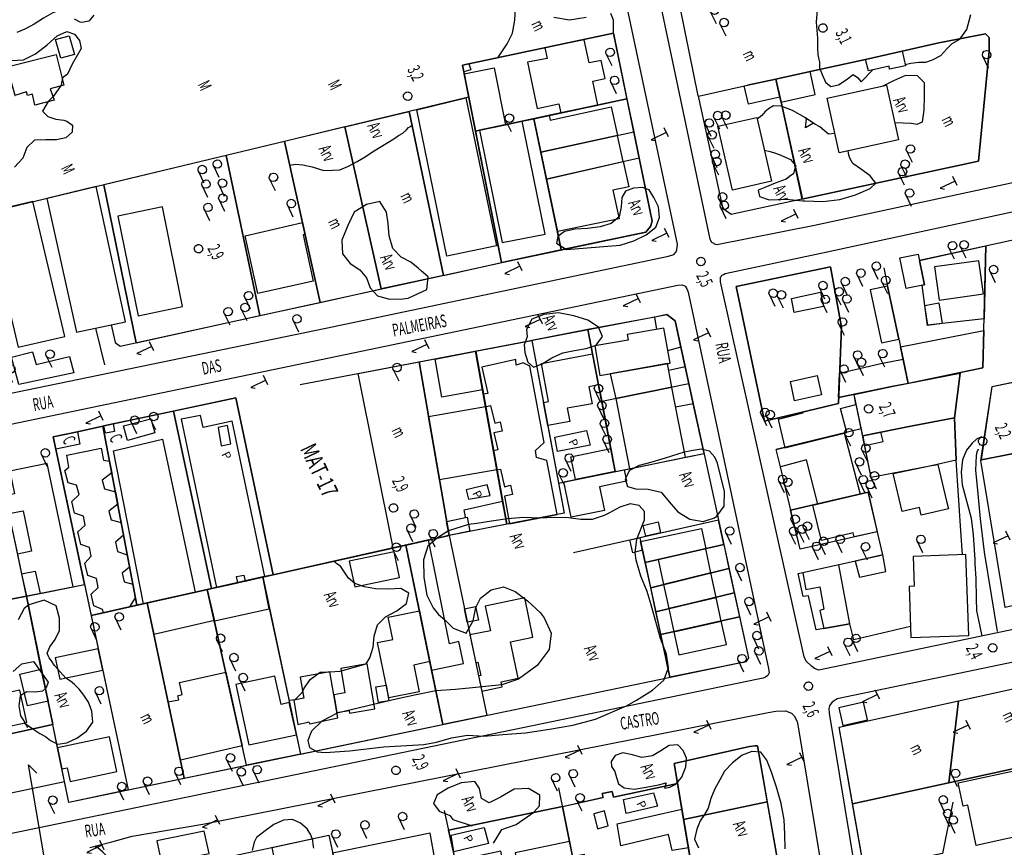
# Model space of a CAD drawing. Extents: x 225178 to 2912018, y 6521569 to 7552304.
# Drawn here: x 394091 to 417562, y 7164537 to 7184267 of the extents above; entities that cross this region are included whole.
import ezdxf

# ---------------------------------------------------------------- set-up
doc = ezdxf.new("R2010")
doc.units = 0
doc.header["$MEASUREMENT"] = 0
for name, color, linetype in [('ARVORE_ISOLADA', 3, 'Continuous'), ('CONSTR_RUINAS_FUNDACOES', 1, 'Continuous'), ('DIVISA_DE_BAIRROS_E_TOP', 255, 'Continuous'), ('EDIF_RESIDENCIAL', 1, 'Continuous'), ('EDIFICACAO_COMERCIAL', 1, 'Continuous'), ('LIM_PROP_MUROS_GRADES', 255, 'Continuous'), ('LOTES_FECHADOS', 6, 'Continuous'), ('PISCINAS_E_TOPONIMIAS', 5, 'Continuous'), ('PONTOS_COTADOS', 255, 'Continuous'), ('POSTES_LOCALIZACAO', 255, 'Continuous'), ('PTOS_COT_INT_CURVA_FECH', 1, 'Continuous'), ('PTOS_INTERV_NIVEL_DAGUA', 1, 'Continuous'), ('TOP_CONSTR_RUINAS_FUND', 255, 'Continuous'), ('TOP_EDIF_COMERCIAL', 255, 'Continuous'), ('TOP_VIAS', 2, 'Continuous'), ('VEG_NAT_BXO_PORTE_E_TOP', 1, 'Continuous'), ('VEG_NAT_GDE_PORTE_E_TOP', 1, 'Continuous'), ('VIA_N_PAV_S_MFIO', 1, 'Continuous'), ('VIA_PAVIM_COM_MEIO-FIO', 1, 'Continuous')]:
    doc.layers.add(name, color=color, linetype=linetype)
doc.styles.add('ROMANS', font='ROMANS.SHX')

# ---------------------------------------------------------------- blocks, each defined once
blk = doc.blocks.new('COD003', base_point=(749164.83, 7155275.76))
at = {"layer": 'PONTOS_COTADOS'}
blk.add_lwpolyline([(749164.823989, 7155274.779954), (749164.597405, 7155274.806144), (749164.395745, 7155274.87263), (749164.263362, 7155274.953668), (749164.179768, 7155275.023665), (749164.047697, 7155275.168718), (749163.951288, 7155275.320441), (749163.872744, 7155275.485852), (749163.848952, 7155275.607561), (749163.847187, 7155275.854776), (749163.863187, 7155276.021879), (749163.928229, 7155276.204437), (749164.01084, 7155276.344078), (749164.091302, 7155276.449728), (749164.237842, 7155276.573089), (749164.416303, 7155276.678311), (749164.591534, 7155276.74687), (749164.690434, 7155276.756582), (749164.832127, 7155276.760114), (749165.052857, 7155276.746192), (749165.268239, 7155276.678555), (749165.42072, 7155276.591918), (749165.591288, 7155276.443177), (749165.706466, 7155276.254673), (749165.805885, 7155276.020911), (749165.838611, 7155275.851701), (749165.835676, 7155275.744896), (749165.833731, 7155275.628111), (749165.758865, 7155275.382589), (749165.646138, 7155275.196008), (749165.501888, 7155275.036164), (749165.335325, 7155274.907323), (749165.089619, 7155274.807601), (749164.926486, 7155274.780849)], close=True, dxfattribs=at)
blk = doc.blocks.new('COD002', base_point=(750678.6, 7152919.81))
at = {"layer": 'ARVORE_ISOLADA'}
blk.add_line((750678.631189, 7152918.804152), (750681.633138, 7152918.804152), dxfattribs=at)
blk.add_lwpolyline([(750678.631189, 7152918.804152), (750678.231589, 7152918.884552), (750677.829589, 7152919.206152), (750677.643189, 7152919.608952), (750677.698389, 7152920.214952), (750678.024789, 7152920.621752), (750678.522027, 7152920.823645), (750679.083431, 7152920.730078), (750679.441989, 7152920.432152), (750679.574659, 7152920.176472), (750679.651589, 7152919.807752), (750679.561989, 7152919.408552), (750679.241589, 7152919.002552), (750678.94308, 7152918.858733)], close=True, dxfattribs=at)
blk = doc.blocks.new('COD016', base_point=(748885.47, 7155455.83))
at = {"layer": 'VEG_NAT_GDE_PORTE_E_TOP'}
for p, q in [((748885.07, 7155455.83), (748885.47, 7155455.83)), ((748887.47, 7155455.83), (748887.87, 7155455.83))]:
    blk.add_line(p, q, dxfattribs=at)
blk.add_lwpolyline([(748885.47, 7155455.83), (748886.4718, 7155457.8282), (748887.47, 7155455.83)], dxfattribs=at)
blk = doc.blocks.new('COD013', base_point=(750680.2, 7152960.65))
at = {"layer": 'POSTES_LOCALIZACAO'}
blk.add_line((750681.396995, 7152964.65), (750678.996995, 7152964.65), dxfattribs=at)
blk.add_lwpolyline([(750680.2018, 7152964.6464), (750680.2018, 7152960.6544), (750680.840351, 7152961.554483)], dxfattribs=at)

msp = doc.modelspace()

# ---------------------------------------------------------------- linework, layer by layer
at = {"layer": 'CONSTR_RUINAS_FUNDACOES'}
for points in [[(396101, 7174581), (396320, 7174630), (396355, 7174447), (396133, 7174408)], [(394891, 7174323), (395467, 7174443), (395528, 7174151), (394951, 7174030)]]:
    msp.add_lwpolyline(points, close=True, dxfattribs=at)
at = {"layer": 'EDIF_RESIDENCIAL'}
for points in [[(395076, 7183348), (394946, 7183796), (395268, 7183884), (395398, 7183436)], [(407547, 7183790), (406613, 7183597), (406666, 7183345), (406194, 7183253), (406430, 7182146), (406946, 7182260), (406990, 7182048), (407876, 7182228), (407755, 7182803), (408045, 7182864), (407954, 7183297), (407663, 7183235)], [(393794, 7183144), (394963, 7183438), (395142, 7182703), (394820, 7182616), (394915, 7182351), (394456, 7182231), (394393, 7182489), (394279, 7182456), (394253, 7182544), (393977, 7182456), (393980, 7182457)], [(414255, 7183322), (415127, 7183518), (415204, 7183166), (414829, 7183087), (414814, 7183157), (414326, 7183045)], [(404643, 7183186), (404799, 7183216), (404845, 7183072), (404676, 7183024)], [(404958, 7181607), (404687, 7182974), (405403, 7183117), (405673, 7181761)], [(411638, 7182290), (411463, 7182250), (411359, 7182688), (411439, 7182705), (412112, 7182850), (412215, 7182422)], [(413057, 7182482), (412935, 7183033), (412117, 7182852), (412243, 7182302)], [(415042, 7181403), (413625, 7181091), (413339, 7182395), (414755, 7182708)], [(404277, 7178631), (403557, 7182122), (404728, 7182406), (405458, 7178875)], [(406512, 7181109), (406345, 7181905), (406710, 7181980), (406733, 7181869), (408188, 7182190), (408340, 7181508)], [(411084, 7180206), (410736, 7181725), (411665, 7181937), (412012, 7180418)], [(405053, 7181630), (405596, 7178952), (406614, 7179151), (406066, 7181849)], [(408340, 7181508), (406512, 7181109), (406646, 7180464), (408478, 7180887)], [(406646, 7180464), (408478, 7180887), (408612, 7180286), (408227, 7180201), (408379, 7179520), (406910, 7179215)], [(395444, 7176816), (396612, 7177065), (395915, 7180291), (394742, 7180006)], [(393296, 7179668), (394053, 7176460), (395164, 7176715), (394403, 7179932)], [(396432, 7179585), (396916, 7177211), (397975, 7177430), (397492, 7179804)], [(399770, 7177736), (399463, 7179118), (400830, 7179429), (400893, 7179149), (400845, 7179138), (401090, 7178035)], [(415219, 7177862), (415070, 7178590), (415510, 7178678), (415657, 7177950)], [(416011, 7177577), (417068, 7177728), (416959, 7178519), (415898, 7178376)], [(414366, 7177831), (414637, 7176564), (415048, 7176650), (414778, 7177917)], [(413255, 7177432), (412557, 7177286), (412487, 7177618), (413180, 7177773)], [(416003, 7177517), (416080, 7177022), (415739, 7176981), (415669, 7177457)], [(407800, 7176493), (407924, 7175787), (409594, 7176077), (409446, 7176916), (408570, 7176762), (408594, 7176629)], [(415086, 7176468), (417072, 7176854), (417047, 7175966), (415274, 7175593)], [(395384, 7175845), (394072, 7175571), (393897, 7176219), (394393, 7176346), (394486, 7176047), (395282, 7176240)], [(404962, 7176364), (405123, 7175443), (404157, 7175269), (403996, 7176178)], [(406678, 7174591), (406575, 7175141), (406698, 7175167), (406528, 7176072), (407748, 7176302), (407892, 7175561), (407659, 7175516), (407736, 7175109), (407143, 7175003), (407202, 7174687)], [(405109, 7175980), (405249, 7175359), (405142, 7175341), (405199, 7175036), (405318, 7175071), (405414, 7174651), (405541, 7174679), (405590, 7174459), (405397, 7174421), (405489, 7174011), (405388, 7173985), (405468, 7173535), (405549, 7173552), (405645, 7173132), (405791, 7173169), (405842, 7172949), (405647, 7172911), (405768, 7172248), (406907, 7172472), (406654, 7173759), (406414, 7173833), (406385, 7173996), (406594, 7174185), (406250, 7176005), (406093, 7176085), (405928, 7176029), (405916, 7176167)], [(409534, 7176071), (408169, 7175827), (408304, 7175237), (409634, 7175508)], [(414878, 7175526), (413610, 7175262), (413634, 7175839), (414619, 7176067), (415148, 7176176), (415274, 7175593)], [(413201, 7175321), (412562, 7175182), (412464, 7175644), (413102, 7175784)], [(409634, 7175508), (408304, 7175237), (408628, 7173563), (409959, 7173835), (409634, 7175498)], [(412334, 7174063), (413807, 7174425), (413656, 7174996), (414020, 7175093), (413981, 7175329), (413610, 7175262), (413607, 7175117), (412752, 7174906), (412750, 7174883), (412169, 7174738)], [(404097, 7173299), (403839, 7174806), (405195, 7175045), (405468, 7173535)], [(396568, 7174583), (397221, 7174751), (397309, 7174416), (396661, 7174239)], [(397939, 7174740), (398779, 7170730), (399292, 7170842), (399258, 7170993), (399433, 7171021), (399463, 7170880), (399933, 7170994), (399160, 7174693), (398462, 7174548), (398404, 7174830)], [(413115, 7172718), (412848, 7173777), (412224, 7173611), (412125, 7174018), (413745, 7174417), (414127, 7172959)], [(414245, 7174114), (414678, 7174210), (414617, 7174436), (414191, 7174343), (414227, 7174105)], [(398258, 7170613), (397041, 7170341), (396328, 7173991), (397492, 7174271), (398272, 7170620)], [(396712, 7170272), (396088, 7170128), (396067, 7170207), (395856, 7170294), (395793, 7170574), (395960, 7170732), (395920, 7170946), (395715, 7171014), (395642, 7171311), (395799, 7171476), (395752, 7171686), (395546, 7171754), (395481, 7172055), (395654, 7172216), (395614, 7172429), (395396, 7172502), (395337, 7172784), (395507, 7172944), (395446, 7173169), (395243, 7173227), (395169, 7173524), (395265, 7173603), (395212, 7173889), (396032, 7174049), (396091, 7173767), (396233, 7173746), (396287, 7173461), (396061, 7173286), (396115, 7173080), (396372, 7173014), (396427, 7172719), (396216, 7172551), (396270, 7172344), (396509, 7172281), (396566, 7171976), (396377, 7171808), (396426, 7171588), (396655, 7171509), (396710, 7171213), (396533, 7171073), (396581, 7170863), (396787, 7170807), (396847, 7170481)], [(408289, 7173500), (407344, 7173303), (407230, 7173847), (408183, 7174048)], [(395364, 7170746), (394747, 7173688), (393856, 7173505), (393970, 7172961), (393745, 7172920), (393833, 7172496), (394172, 7172559), (394370, 7171600), (394037, 7171529), (394135, 7171055), (394464, 7171124), (394578, 7170591)], [(407065, 7173247), (408499, 7173534), (408555, 7173262), (407914, 7173132), (408029, 7172566), (407237, 7172409)], [(414917, 7173449), (415785, 7173632), (415975, 7173667), (416187, 7172793), (416233, 7172605), (415578, 7172457), (415538, 7172637), (415124, 7172539)], [(413001, 7172697), (414314, 7173005), (414535, 7172057), (413985, 7171938), (413961, 7172037), (413208, 7171854)], [(404822, 7172072), (404327, 7171968), (404269, 7172306), (404758, 7172407)], [(409368, 7172033), (409014, 7171951), (408955, 7172212), (409311, 7172293)], [(409003, 7171325), (408894, 7171828), (410344, 7172134), (410447, 7171651)], [(403300, 7171742), (403910, 7168764), (404670, 7168917), (404561, 7169441), (404340, 7169391), (403833, 7171864)], [(408875, 7171918), (408940, 7171617), (408707, 7171561), (408638, 7171871)], [(403018, 7171585), (401947, 7171360), (402077, 7170746), (403149, 7170972)], [(410447, 7171651), (409315, 7171397), (409442, 7170804), (410570, 7171078)], [(414110, 7170977), (414742, 7171114), (414663, 7171509), (414011, 7171362)], [(415338, 7169537), (416717, 7169588), (416644, 7171515), (415386, 7171467), (415413, 7170759), (415291, 7170756)], [(413877, 7169868), (413616, 7171273), (412759, 7171084), (412829, 7170686), (413162, 7170745), (413264, 7170217), (413166, 7170182), (413264, 7169752)], [(399884, 7170982), (398562, 7170681), (398737, 7169933), (400041, 7170225)], [(410570, 7171078), (409442, 7170804), (409564, 7170230), (410695, 7170495)], [(398734, 7169954), (398562, 7170681), (397134, 7170363), (397290, 7169617)], [(404823, 7169600), (404965, 7168936), (405016, 7168950), (405081, 7168637), (405030, 7168624), (405106, 7168261), (405594, 7168362), (405568, 7168482), (405975, 7168566), (405792, 7169432), (406327, 7169544), (406130, 7170481), (405191, 7170286), (405312, 7169701)], [(410695, 7170495), (409564, 7170230), (409685, 7169678), (410816, 7169932)], [(403620, 7170177), (403867, 7168965), (403486, 7168882), (403615, 7168245), (402889, 7168097), (402620, 7169420), (402984, 7169495), (402877, 7170020)], [(404760, 7169903), (404692, 7170225), (404960, 7170275), (405028, 7169953)], [(410816, 7169932), (409685, 7169678), (409803, 7169125), (410938, 7169369)], [(396073, 7168757), (395963, 7169270), (394938, 7169056), (395048, 7168543)], [(394607, 7168787), (394767, 7168020), (394278, 7167908), (394096, 7168664)], [(402559, 7167839), (402373, 7168914), (401743, 7168801), (401844, 7168217), (401583, 7168170), (401654, 7167749), (401944, 7167799), (401953, 7167737)], [(397927, 7166596), (397630, 7168006), (397887, 7168051), (397864, 7168151), (397965, 7168177), (397903, 7168469), (399007, 7168710), (399393, 7166955), (397923, 7166616)], [(400687, 7167219), (400519, 7167993), (400322, 7167943), (400176, 7168616), (399247, 7168415), (399556, 7166977)], [(401676, 7167627), (401485, 7168722), (400774, 7168592), (400861, 7168090), (400623, 7168043), (400721, 7167468), (400983, 7167528), (401005, 7167483)], [(393190, 7167287), (394258, 7167511), (394095, 7168286), (393027, 7168063)], [(402827, 7168400), (402889, 7168031), (402644, 7167991), (402581, 7168360)], [(413713, 7167439), (414298, 7167575), (414203, 7167995), (413618, 7167859)], [(394995, 7166910), (395099, 7166405), (395225, 7166432), (395293, 7166110), (396409, 7166345), (396236, 7167172), (394994, 7166909)], [(418015, 7166406), (418332, 7164895), (416895, 7164583), (416693, 7165540), (416580, 7165519), (416464, 7166073)], [(407031, 7165502), (407270, 7164319), (407544, 7164372), (408040, 7161883), (409136, 7162119), (408951, 7163217), (409867, 7163401), (409934, 7163100), (410258, 7163156), (410032, 7164522), (409643, 7164458), (409558, 7164839), (408419, 7164570), (408335, 7165095), (409876, 7165445), (409771, 7166060), (408248, 7165730), (408218, 7165871), (407974, 7165821), (407998, 7165721)], [(407772, 7161832), (405121, 7161261), (404859, 7162454), (405625, 7162610), (405557, 7162933), (404789, 7162776), (404607, 7163609), (405689, 7163839), (405564, 7164444), (404477, 7164212), (404316, 7164944), (407029, 7165512), (407199, 7164673), (405905, 7164408), (405978, 7164066), (406273, 7164130), (406309, 7163958), (406879, 7164076), (407063, 7163200), (406535, 7163091), (406579, 7162879), (407095, 7162982), (407269, 7162145), (407691, 7162236)], [(408119, 7165047), (408031, 7165404), (407778, 7165339), (407865, 7164981)], [(397468, 7164159), (398605, 7164392), (398492, 7164926), (397357, 7164693)], [(401551, 7164395), (401713, 7163653), (402768, 7163859), (402889, 7163285), (402289, 7163153), (401850, 7163020), (402362, 7160681), (405121, 7161261), (405015, 7161742), (404502, 7161618), (404114, 7163495), (403541, 7163386), (403515, 7163518), (403161, 7163437), (403052, 7163928), (403733, 7164055), (403703, 7164207), (403986, 7164254), (403877, 7164878)]]:
    msp.add_lwpolyline(points, close=True, dxfattribs=at)
at = {"layer": 'EDIFICACAO_COMERCIAL'}
msp.add_lwpolyline([(394878, 7167464), (392960, 7167044), (393241, 7165704), (395163, 7166103), (394880, 7167465)], close=True, dxfattribs=at)
at = {"layer": 'LIM_PROP_MUROS_GRADES'}
for points in [[(409305, 7187160), (410258, 7182449)], [(404797, 7182417), (392194, 7179395), (393329, 7185017)], [(396274, 7176992), (396368, 7176571), (396486, 7176484), (405625, 7178489), (409018, 7179205), (409132, 7179338), (409165, 7179464), (408243, 7183946), (404643, 7183186)], [(412739, 7179990), (416949, 7180898), (417205, 7183516), (417199, 7183845), (417116, 7183927), (415998, 7183713), (415127, 7183518), (414255, 7183322), (412935, 7183033), (412117, 7182852), (411439, 7182705)], [(404643, 7183186), (405580, 7178478)], [(412116, 7182851), (412243, 7182302), (412747, 7180027)], [(412739, 7179990), (411050, 7179624), (410860, 7179755), (410270, 7182444), (411439, 7182705)], [(408565, 7182381), (404958, 7181607)], [(404198, 7178171), (403372, 7182078)], [(407000, 7178782), (406345, 7181905)], [(401842, 7181711), (402710, 7177847)], [(406512, 7181109), (408728, 7181595)], [(427236, 7175924), (430360, 7176611), (430322, 7176748), (430441, 7176794), (429417, 7181548), (415541, 7178527)], [(401253, 7177525), (400403, 7181365)], [(399011, 7181031), (399813, 7177213)], [(408856, 7180968), (406646, 7180464)], [(396864, 7176565), (396096, 7180333)], [(414878, 7175526), (417047, 7175966), (417072, 7176854), (417123, 7178875)], [(414687, 7178350), (414778, 7177917), (415048, 7176650), (415086, 7176468), (415148, 7176176), (415274, 7175593)], [(417082, 7177136), (416080, 7177022), (415735, 7176979), (415669, 7177457), (415601, 7177935)], [(400780, 7175569), (409515, 7177237), (409718, 7177090), (411462, 7169055), (411404, 7168961), (395265, 7165609), (394250, 7170523), (393540, 7173897), (391671, 7173512), (391574, 7173421), (392920, 7167280), (392960, 7167044)], [(409281, 7176881), (409228, 7177177)], [(396121, 7176043), (395903, 7176914)], [(408289, 7173500), (407636, 7176880)], [(406299, 7176616), (407067, 7172505), (404274, 7171965)], [(404959, 7176363), (405703, 7172239)], [(409855, 7176457), (409537, 7176371)], [(395794, 7170065), (404327, 7171968), (403615, 7176107)], [(402997, 7171675), (402159, 7175831)], [(409955, 7175995), (409563, 7175907)], [(416411, 7173765), (416372, 7174778), (416508, 7175841)], [(418532, 7170479), (417579, 7170255), (417006, 7173762), (417273, 7175520), (419599, 7176013)], [(407966, 7175175), (410041, 7175593)], [(413610, 7175262), (414878, 7175526)], [(415790, 7173623), (414391, 7173352), (413981, 7175329)], [(392293, 7170140), (395638, 7170800), (394951, 7174030), (394891, 7174323), (395467, 7174443), (396076, 7174580), (396101, 7174581), (396320, 7174630), (399244, 7175255), (400131, 7171034)], [(410148, 7175111), (409726, 7175031)], [(397761, 7174933), (398660, 7170706)], [(415332, 7174579), (416372, 7174778)], [(417016, 7173778), (421391, 7174643)], [(396076, 7174580), (396881, 7170308)], [(414150, 7174512), (412125, 7174018)], [(414191, 7174343), (415332, 7174579)], [(406935, 7173217), (410405, 7173926)], [(416528, 7172081), (416411, 7173765), (415790, 7173623)], [(414535, 7172057), (412695, 7171641), (412224, 7173611)], [(415327, 7169798), (413977, 7169484), (413877, 7169868), (413080, 7169719), (412898, 7170530), (412769, 7170513), (412652, 7171066), (414663, 7171509), (414314, 7173005), (412468, 7172575)], [(404716, 7172410), (404683, 7172582), (405604, 7172791)], [(410749, 7172339), (407293, 7171560)], [(416567, 7171512), (416528, 7172081)], [(404327, 7171968), (405230, 7167677)], [(408875, 7171918), (409592, 7168591)], [(403300, 7171742), (404176, 7167461)], [(410874, 7171756), (409004, 7171326)], [(410998, 7171183), (409134, 7170723)], [(399879, 7170979), (400785, 7166757)], [(395638, 7170800), (396679, 7165910)], [(399495, 7166493), (398734, 7169954), (398562, 7170681)], [(411125, 7170601), (409258, 7170150)], [(398014, 7166183), (397134, 7170363)], [(411250, 7170029), (409375, 7169607)], [(419397, 7163365), (414504, 7162384), (413628, 7167398), (418278, 7168428)], [(416471, 7168028), (416243, 7166078)], [(392960, 7167044), (394878, 7167464)], [(395409, 7154834), (413040, 7158512), (413183, 7158680), (412281, 7163515), (411680, 7166953), (411625, 7166959), (411489, 7166939), (409692, 7166533), (410262, 7163158)], [(418711, 7166617), (413946, 7165577)], [(406939, 7165957), (407772, 7161832)], [(409918, 7165199), (411912, 7165622)], [(416335, 7165612), (416091, 7164386), (414219, 7164011)], [(406038, 7157054), (404214, 7165416)], [(400372, 7155870), (398623, 7164213), (401459, 7164828), (403270, 7156471)]]:
    msp.add_lwpolyline(points, dxfattribs=at)
msp.add_lwpolyline([(413607, 7175117), (413680, 7176937), (413419, 7178375), (411171, 7177908), (411847, 7174695)], close=True, dxfattribs=at)
at = {"layer": 'LOTES_FECHADOS'}
for points in [[(404643, 7183186), (408243, 7183946), (408565, 7182381), (407876, 7182228), (406990, 7182048), (404958, 7181607), (404687, 7182974), (404676, 7183024)], [(416949, 7180898), (412739, 7179990), (412747, 7180027), (412243, 7182302), (412215, 7182422), (412117, 7182852), (412935, 7183033), (414255, 7183322), (415127, 7183518), (415998, 7183713), (417116, 7183927), (417199, 7183845), (417205, 7183516)], [(412739, 7179990), (411050, 7179624), (410860, 7179755), (410270, 7182444), (411439, 7182705), (412116, 7182851), (412215, 7182422)], [(405580, 7178478), (404958, 7181607), (404797, 7182417), (404728, 7182406), (403372, 7182078), (404198, 7178171)], [(408565, 7182381), (408728, 7181595), (408856, 7180968), (409165, 7179464), (409132, 7179338), (409018, 7179205), (407000, 7178782), (406345, 7181905)], [(401842, 7181711), (403372, 7182078), (404198, 7178171), (402710, 7177847)], [(406345, 7181905), (406512, 7181109), (406646, 7180464), (406910, 7179215), (407000, 7178782), (405625, 7178489), (405580, 7178478), (404958, 7181607), (405053, 7181630), (405673, 7181761), (406066, 7181849)], [(401842, 7181711), (400403, 7181365), (401253, 7177525), (402710, 7177847)], [(400403, 7181365), (399011, 7181031), (399813, 7177213), (401253, 7177525)], [(399011, 7181031), (396096, 7180333), (396864, 7176565), (399813, 7177213)], [(417123, 7178875), (417082, 7177136), (416080, 7177022), (415735, 7176979), (415669, 7177457), (415601, 7177935), (415657, 7177950), (415541, 7178527)], [(413419, 7178375), (413680, 7176937), (413607, 7175117), (411847, 7174695), (411171, 7177908)], [(410405, 7173926), (410148, 7175111), (410041, 7175593), (409955, 7175995), (409855, 7176457), (409718, 7177090), (409515, 7177237), (409228, 7177177), (407636, 7176880), (407748, 7176302), (407892, 7175561), (407966, 7175175), (408183, 7174048), (408289, 7173500), (408499, 7173534), (408628, 7173563), (409959, 7173835)], [(407636, 7176880), (406299, 7176616), (406935, 7173217), (408289, 7173500), (407966, 7175175)], [(407067, 7172505), (405703, 7172239), (405604, 7172791), (405468, 7173535), (404959, 7176363), (406299, 7176616), (406575, 7175141), (406678, 7174591), (406935, 7173217)], [(404962, 7176364), (405703, 7172239), (404327, 7171968), (403615, 7176107)], [(403615, 7176107), (404327, 7171968), (402997, 7171675), (402159, 7175831)], [(421391, 7174643), (419881, 7174341), (418581, 7174084), (418069, 7173983), (417016, 7173778), (417273, 7175520), (418088, 7175688), (418300, 7175735), (419599, 7176013), (419622, 7175902), (421085, 7176226), (421257, 7175410), (421320, 7175019)], [(414878, 7175526), (416508, 7175841), (416372, 7174778), (415332, 7174579), (414191, 7174343), (413981, 7175329)], [(399244, 7175255), (397761, 7174933), (398660, 7170706), (400131, 7171034)], [(397761, 7174933), (396320, 7174630), (396101, 7174581), (396076, 7174580), (396881, 7170308), (398272, 7170620), (398562, 7170681), (398660, 7170706)], [(415332, 7174579), (416372, 7174778), (416411, 7173765), (415790, 7173623), (414391, 7173352), (414191, 7174343)], [(396076, 7174580), (395467, 7174443), (394891, 7174323), (394951, 7174030), (395794, 7170065), (396088, 7170128), (396712, 7170272), (396881, 7170308)], [(393540, 7173897), (393745, 7172920), (393833, 7172496), (393892, 7172225), (394037, 7171529), (394063, 7171409), (394135, 7171055), (394250, 7170523), (392293, 7170140), (391574, 7173421), (391671, 7173512)], [(412468, 7172575), (414314, 7173005), (414535, 7172057), (412695, 7171641)], [(410749, 7172339), (408875, 7171918), (409003, 7171325), (410874, 7171756)], [(404327, 7171968), (405230, 7167677), (404176, 7167461), (403910, 7168764), (403300, 7171742), (403833, 7171864)], [(403300, 7171742), (402997, 7171675), (400131, 7171034), (399884, 7170982), (400785, 7166757), (404176, 7167461)], [(410874, 7171756), (410998, 7171183), (409134, 7170723), (409003, 7171325)], [(410998, 7171183), (411125, 7170601), (409258, 7170150), (409134, 7170723)], [(399884, 7170982), (400785, 7166757), (399495, 7166493), (398734, 7169954), (398562, 7170681)], [(395638, 7170800), (396679, 7165910), (395265, 7165609), (395163, 7166103), (395099, 7166405), (394995, 7166910), (394880, 7167465), (394767, 7168020), (394607, 7168787), (394250, 7170523)], [(398562, 7170681), (397134, 7170363), (398014, 7166183), (399495, 7166493)], [(394250, 7170523), (394880, 7167465), (392960, 7167044), (392920, 7167280), (392293, 7170140)], [(411125, 7170601), (411250, 7170029), (409375, 7169607), (409258, 7170150)], [(397134, 7170363), (395794, 7170065), (396679, 7165910), (398014, 7166183)], [(411250, 7170029), (411462, 7169055), (411404, 7168961), (409592, 7168591), (409375, 7169607)], [(418373, 7168230), (418711, 7166617), (416243, 7166078), (416471, 7168028), (418278, 7168428), (418329, 7168442)], [(416471, 7168028), (416243, 7166078), (413946, 7165577), (413628, 7167398)], [(411489, 7166939), (411625, 7166959), (411680, 7166953), (411912, 7165622), (409918, 7165199), (409692, 7166533)], [(414504, 7162384), (413946, 7165577), (418711, 7166617), (419221, 7164223), (419397, 7163365)], [(409771, 7166060), (410258, 7163156), (408998, 7162929), (409136, 7162119), (407772, 7161832), (407029, 7165512), (407998, 7165721), (407974, 7165821), (408218, 7165871), (408248, 7165730)], [(407029, 7165512), (404316, 7164944), (405121, 7161261), (406319, 7161524), (407682, 7161811), (407772, 7161832)], [(411912, 7165622), (412281, 7163515), (410262, 7163158), (409918, 7165199)], [(401459, 7164828), (402362, 7160681), (400961, 7160376), (400106, 7164535)]]:
    msp.add_lwpolyline(points, close=True, dxfattribs=at)
at = {"layer": 'PISCINAS_E_TOPONIMIAS'}
for points in [[(399125, 7174155), (399046, 7174595), (398820, 7174542), (398896, 7174112)], [(406846, 7174317), (407605, 7174470), (407694, 7174125), (406908, 7173970)], [(405236, 7173180), (404733, 7173061), (404791, 7172834), (405310, 7172927)], [(408485, 7165677), (409201, 7165832), (409296, 7165522), (408552, 7165343)], [(404373, 7164827), (405162, 7165006), (405270, 7164625), (404444, 7164429)]]:
    msp.add_lwpolyline(points, close=True, dxfattribs=at)
at = {"layer": 'TOP_EDIF_COMERCIAL'}
msp.add_lwpolyline([(395809, 7160857), (394973, 7162535), (394305, 7166504), (394499, 7166304)], dxfattribs=at)
at = {"layer": 'VEG_NAT_BXO_PORTE_E_TOP'}
for points in [[(407595, 7184322), (407197, 7184254), (406825, 7184320)], [(408243, 7183946), (408248, 7184259), (408179, 7184414)], [(397327, 7163459), (397051, 7163382), (396830, 7163354), (396600, 7163421), (396449, 7163537), (396403, 7163815), (396450, 7163981), (396401, 7164135), (396314, 7164238), (396180, 7164318), (396070, 7164420), (395896, 7164570), (395908, 7164531), (395893, 7164557)]]:
    msp.add_lwpolyline(points, dxfattribs=at)
at = {"layer": 'VEG_NAT_GDE_PORTE_E_TOP'}
for points in [[(395188, 7184511), (395087, 7184507), (394884, 7184432), (394662, 7184303), (394435, 7184161), (394214, 7184044), (394023, 7183964)], [(405491, 7183359), (405569, 7183474), (405714, 7183688), (405837, 7183946), (405897, 7184252), (405909, 7184568)], [(413102, 7184499), (413081, 7184212), (413104, 7183923), (413106, 7183825), (413106, 7183603), (413120, 7183432), (413159, 7183252), (413160, 7183119), (413217, 7182958), (413301, 7182776), (413430, 7182671), (413613, 7182715), (413796, 7182836), (413956, 7182957), (414064, 7182887), (414148, 7182783), (414418, 7183067)], [(395857, 7184377), (395741, 7184232), (395581, 7184200), (395532, 7184210), (395397, 7184279)], [(415198, 7183197), (415337, 7183230), (415526, 7183254), (415693, 7183257), (415853, 7183311), (416052, 7183417), (416196, 7183575), (416322, 7183702), (416503, 7183800), (416668, 7184034), (416763, 7184390)], [(393893, 7183292), (394181, 7183307), (394466, 7183455), (394743, 7183666), (394981, 7183879), (395219, 7183982), (395400, 7183925), (395515, 7183769), (395555, 7183578), (395463, 7183412), (395343, 7183210), (395229, 7182967), (395113, 7182878), (395081, 7182708), (394899, 7182443), (394767, 7182313), (394639, 7182086), (394762, 7181956), (394954, 7181893), (395144, 7181873), (395213, 7181851), (395350, 7181750), (395339, 7181589), (395188, 7181450), (394965, 7181399), (394713, 7181400), (394443, 7181393), (394264, 7181219), (394168, 7180962), (393964, 7180753)], [(414952, 7181815), (415152, 7181811), (415343, 7181803), (415489, 7181773), (415615, 7181833), (415656, 7182108), (415659, 7182442), (415657, 7182763), (415495, 7182929), (415209, 7182936), (414922, 7182810), (414664, 7182686)], [(413522, 7181551), (413374, 7181536), (413163, 7181712), (413044, 7181777), (412827, 7181928), (412517, 7182101), (412244, 7182203), (412058, 7182214), (411968, 7182160), (411863, 7182076), (411785, 7181983)], [(411785, 7181983), (411674, 7181897)], [(400526, 7180803), (400676, 7180820), (400837, 7180808), (401061, 7180760), (401344, 7180674), (401549, 7180683), (401721, 7180688), (401926, 7180775), (402134, 7180886), (402324, 7180999), (402502, 7181118), (403009, 7181427), (403121, 7181503), (403223, 7181563), (403307, 7181637), (403359, 7181695), (403394, 7181712), (403443, 7181735), (403397, 7181724)], [(411843, 7181157), (411981, 7181124), (412109, 7181085), (412238, 7181036)], [(412238, 7181036), (412463, 7180933), (412586, 7180792), (412534, 7180590), (412471, 7180549)], [(412761, 7179945), (412807, 7179945), (413239, 7179930), (413645, 7179980), (414018, 7180092), (414362, 7180246), (414501, 7180368), (414368, 7180548), (414132, 7180712), (413951, 7180836), (413885, 7180949), (413858, 7181036), (413841, 7181139)], [(412471, 7180549), (412366, 7180465), (412101, 7180372), (411854, 7180264), (411697, 7180200), (411729, 7180049), (411955, 7179969), (412359, 7179985), (412761, 7179945)], [(400528, 7168042), (400661, 7168061), (400824, 7168228), (400865, 7168314), (401012, 7168540), (401258, 7168713), (401481, 7168720), (401731, 7168740), (402347, 7168913), (402437, 7169056), (402518, 7169305), (402540, 7169571), (402621, 7169843), (402810, 7170033), (403080, 7170173), (403312, 7170351), (403364, 7170598), (403174, 7170706), (402887, 7170691), (402577, 7170697), (402309, 7170747), (402082, 7170826), (401931, 7170953), (401836, 7171096), (401742, 7171240), (401651, 7171296), (401611, 7171332), (401595, 7171358)], [(394210, 7167499), (394406, 7167360), (394573, 7167251), (394704, 7167181), (394822, 7167082), (394998, 7167000), (395219, 7167028), (395454, 7167141), (395685, 7167307), (395831, 7167521), (395815, 7167779), (395732, 7167995), (395624, 7168165), (395511, 7168311), (395396, 7168422), (395302, 7168498), (395193, 7168568), (394989, 7168792), (394922, 7168871), (394848, 7168980), (394798, 7169055), (394786, 7169072), (394745, 7169163), (394807, 7169315), (394936, 7169488), (395039, 7169703), (395039, 7170003), (394958, 7170296), (394673, 7170426), (394309, 7170318), (394199, 7170232), (394055, 7169964)], [(393935, 7168731), (394142, 7168908), (394422, 7168964), (394768, 7168476), (394721, 7168342), (394635, 7168256), (394472, 7168234), (394262, 7168244), (394101, 7168145), (394067, 7167907), (394111, 7167673), (394192, 7167556), (394274, 7167396)], [(412340, 7164497), (412334, 7164849), (412318, 7165196), (412245, 7165582), (412129, 7165970), (412014, 7166325), (411902, 7166616), (411759, 7166802), (411546, 7166822), (411311, 7166732), (411082, 7166555), (410895, 7166355), (410780, 7166145), (410661, 7165932), (410569, 7165700), (410500, 7165467), (410417, 7165316), (410315, 7165168), (410229, 7164971), (410175, 7164735), (410269, 7164525)], [(405387, 7164637), (405584, 7164964), (405923, 7165082), (406349, 7165375), (406479, 7165526), (406494, 7165777), (406224, 7165936), (405877, 7165925), (405550, 7165735), (405282, 7165596), (405103, 7165698), (405050, 7165939), (404937, 7166106), (404614, 7166074), (404303, 7165947), (404040, 7165787), (403955, 7165580), (404090, 7165401), (404348, 7165292), (404417, 7165203), (404881, 7165049)], [(401103, 7164514), (401091, 7164608), (401082, 7164703), (401033, 7164835), (400942, 7164980), (400784, 7165115), (400592, 7165200), (400378, 7165186), (400152, 7165078), (399941, 7164933), (399737, 7164768), (399677, 7164662), (399637, 7164465)]]:
    msp.add_lwpolyline(points, dxfattribs=at)
for points in [[(407125, 7178786), (408404, 7178889), (408735, 7178992), (409022, 7179141), (409259, 7179321), (409340, 7179548), (409320, 7179804), (409208, 7180028), (409098, 7180208), (408936, 7180264), (408725, 7180251), (408532, 7180181), (408446, 7180029), (408426, 7179809), (408382, 7179566), (408188, 7179406), (407931, 7179327), (407624, 7179291), (407329, 7179272), (407075, 7179217), (406921, 7179099), (406890, 7178940)], [(403826, 7178137), (403667, 7178272), (403591, 7178346), (403419, 7178486), (403186, 7178607), (402988, 7178812), (402896, 7179111), (402872, 7179410), (402834, 7179680), (402673, 7179936), (402355, 7179861), (402066, 7179678), (401910, 7179359), (401767, 7179014), (401783, 7178689), (401966, 7178455), (402198, 7178300), (402358, 7178110), (402444, 7177874), (402624, 7177683), (402906, 7177608), (403223, 7177616), (403348, 7177631), (403799, 7177836)], [(406113, 7176516), (406132, 7176337), (406205, 7176106), (406339, 7175981), (406550, 7176060), (406778, 7176203), (407035, 7176326), (407319, 7176384), (407591, 7176426), (407832, 7176508), (407983, 7176714), (407888, 7176934), (407635, 7177101), (407304, 7177208), (406939, 7177278), (406589, 7177243), (406299, 7177127), (406175, 7176879), (406192, 7176709)], [(410727, 7173692), (410660, 7173838), (410536, 7173978), (410338, 7174027), (410096, 7173989), (409931, 7173954), (409480, 7173816), (409160, 7173718), (408856, 7173639), (408625, 7173517), (408523, 7173324), (408581, 7173141), (408780, 7173082), (409075, 7173078), (409382, 7173004), (409575, 7172775), (409783, 7172531), (410067, 7172356), (410382, 7172308), (410656, 7172395), (410709, 7172431), (410881, 7172669), (410895, 7173019)], [(403727, 7166990), (404030, 7167047), (404386, 7167151), (404769, 7167213), (405156, 7167187), (405610, 7167227), (406152, 7167265), (406722, 7167350), (407275, 7167448), (407815, 7167596), (408556, 7167907), (408798, 7168045), (409180, 7168283), (409449, 7168523), (409556, 7168818), (409510, 7169140), (409369, 7169516), (409245, 7169945), (409148, 7170319), (409050, 7170638), (408900, 7170999), (408790, 7171379), (408765, 7171555), (408803, 7171884), (408982, 7172346), (408983, 7172546), (408859, 7172687), (408643, 7172727), (408401, 7172645), (408132, 7172505), (408020, 7172451), (407737, 7172349), (407468, 7172353), (407173, 7172389), (406842, 7172397), (406485, 7172381), (406100, 7172396), (405717, 7172368), (405340, 7172310), (404991, 7172253), (404793, 7172236), (404313, 7172084), (404054, 7171915), (403817, 7171713), (403721, 7171390), (403723, 7170969), (403794, 7170549), (403946, 7170244), (404074, 7170084), (404227, 7169958), (404425, 7169764), (404733, 7169646), (404902, 7169937), (404962, 7170254), (405079, 7170477), (405331, 7170675), (405621, 7170747), (405903, 7170638), (406196, 7170413), (406498, 7170136), (406597, 7170006), (406764, 7169643), (406710, 7169251), (406426, 7168871), (405985, 7168549), (405584, 7168412), (405045, 7168353), (404477, 7168303), (404013, 7168270), (403539, 7168175), (403068, 7168072), (402600, 7167959), (402557, 7167949), (401663, 7167732), (401290, 7167542), (401051, 7167305), (400957, 7167083), (401002, 7166916), (401184, 7166815), (401374, 7166795), (401951, 7166838), (402770, 7166931)], [(409463, 7165946), (409586, 7165972), (409733, 7166042), (409879, 7166212), (409973, 7166456), (409988, 7166663), (409907, 7166846), (409778, 7166984), (409573, 7166964), (409378, 7166837), (409177, 7166719), (408925, 7166675), (408697, 7166743), (408469, 7166790), (408287, 7166724), (408191, 7166579), (408197, 7166460), (408277, 7166343), (408314, 7166205), (408366, 7166052), (408503, 7165952), (408737, 7165920), (409026, 7165970), (409322, 7166023), (409500, 7166075)]]:
    msp.add_lwpolyline(points, close=True, dxfattribs=at)
at = {"layer": 'VIA_N_PAV_S_MFIO'}
for points in [[(417015, 7174321), (416900, 7174266), (416794, 7174170), (416662, 7174008), (416563, 7173772), (416531, 7173479), (416555, 7173180), (416770, 7172385), (416817, 7171986), (416841, 7171632), (416857, 7171395)], [(417258, 7170557), (417093, 7171575), (416994, 7172370), (416942, 7172966), (416885, 7173527), (416903, 7173879), (416916, 7173963), (416946, 7174033)], [(416857, 7171395), (416859, 7171297), (416883, 7170942), (416891, 7170469), (416903, 7170176), (416949, 7169953), (416976, 7169801), (417026, 7169569)], [(417402, 7169683), (417258, 7170557)]]:
    msp.add_lwpolyline(points, dxfattribs=at)
at = {"layer": 'VIA_PAVIM_COM_MEIO-FIO'}
for points in [[(408644, 7188063), (410540, 7179036), (410580, 7178967), (410635, 7178937), (410650, 7178923), (410706, 7178905), (413037, 7179368), (429428, 7182895), (429551, 7182954), (429609, 7182982), (429666, 7183031), (429683, 7183051), (429680, 7183105), (427795, 7192004)], [(384532, 7161343), (384610, 7161325), (390136, 7162254), (390239, 7162281), (390357, 7162382), (391963, 7166721), (392030, 7166942), (392058, 7167210), (392027, 7167506), (390494, 7174611), (390568, 7174680), (401388, 7176914), (409558, 7178632), (409683, 7178670), (409737, 7178729), (409759, 7178784), (409773, 7178913), (408197, 7186330), (407002, 7191967)], [(418006, 7168996), (413579, 7168073), (413462, 7167995), (413426, 7167956), (413392, 7167906), (413377, 7167843), (413390, 7167739), (414851, 7158869), (414909, 7158742), (414989, 7158647), (415149, 7158502), (415248, 7158461), (415304, 7158454), (415427, 7158458), (422361, 7159906)], [(395766, 7164529), (396287, 7164668), (396772, 7164801), (398456, 7165086), (411931, 7167750), (412115, 7167782), (412343, 7167791), (412486, 7167738), (412556, 7167672), (412628, 7167540), (412663, 7167313), (414088, 7158726)]]:
    msp.add_lwpolyline(points, dxfattribs=at)
for points in [[(413140, 7168761), (413034, 7168799), (412968, 7168856), (412842, 7168973), (412792, 7169082), (410801, 7178019), (410800, 7178096), (410798, 7178129), (410819, 7178150), (410828, 7178176), (410869, 7178196), (410905, 7178213), (413340, 7178736), (429689, 7182266), (429769, 7182249), (429800, 7182231), (429843, 7182185), (429872, 7182121), (431827, 7173122), (431804, 7172990), (431755, 7172877), (431658, 7172753), (431561, 7172685), (417665, 7169709)], [(393583, 7164803), (393363, 7164798), (393270, 7164831), (393211, 7164924), (393160, 7165066), (391302, 7173790), (391270, 7173930), (391293, 7174007), (391380, 7174060), (391461, 7174110), (391620, 7174153), (409782, 7177941), (409886, 7177947), (409953, 7177912), (409991, 7177853), (410024, 7177769), (411944, 7168798), (411961, 7168695), (411928, 7168635), (411866, 7168594), (411812, 7168568), (411696, 7168546)]]:
    msp.add_lwpolyline(points, close=True, dxfattribs=at)

# ---------------------------------------------------------------- block references
at = {"layer": 'ARVORE_ISOLADA', "xscale": 100.000000020221, "yscale": 100, "zscale": 100, "rotation": 295.5970460099508}
for p in [(410652, 7184496, 300), (410882, 7184201, 300), (408163, 7183490, 300), (417140, 7183437, 300), (408271, 7182824, 300), (405763, 7181922, 300), (410530, 7181807, 300), (410731, 7181984, 300), (410921, 7181993, 300), (410595, 7181523, 300), (410669, 7181062, 300), (415323, 7181186, 300), (398802, 7180828, 293), (410706, 7180888, 300), (415196, 7180825, 300), (398443, 7180697, 292), (415133, 7180646, 300), (398924, 7180374, 292), (400138, 7180512, 300), (398529, 7180351, 291), (415302, 7180137, 300), (398932, 7180016, 300), (400563, 7179888, 300), (410844, 7180046, 300), (398577, 7179795, 300), (410886, 7179844, 300), (416324, 7178881, 300), (416602, 7178904, 300), (414510, 7178396, 300), (417305, 7178315, 300), (413769, 7178030, 300), (414141, 7178229, 300), (414734, 7178058, 300), (413239, 7177933, 300), (413623, 7177784, 300), (399544, 7177689, 300), (412052, 7177751, 300), (412249, 7177711, 300), (413294, 7177605, 300), (413808, 7177613, 300), (399057, 7177308, 300), (399462, 7177410, 300), (400699, 7177140, 300), (413701, 7177064, 300), (394814, 7176297, 300), (414063, 7176276, 300), (414663, 7176308, 300), (393878, 7175942, 300), (403085, 7175978, 300), (413740, 7175941, 300), (414157, 7176104, 300), (407887, 7175478, 300), (407967, 7175073, 300), (396835, 7174721, 300), (397285, 7174811, 300), (411853, 7174908, 300), (411980, 7174857, 300), (408029, 7174646, 300), (408094, 7174265, 300), (413853, 7174423, 300), (414259, 7174054, 300), (394699, 7173944, 300), (407190, 7173822, 300), (414109, 7173731, 300), (407044, 7173467, 300), (412277, 7173313, 300), (414467, 7173397, 300), (412400, 7173242, 300), (414196, 7173303, 300), (414368, 7173186, 300), (403494, 7172484, 300), (403416, 7172147, 300), (412576, 7172364, 300), (412867, 7172195, 300), (403947, 7172018, 300), (411015, 7172079, 300), (412541, 7172077, 300), (412740, 7172125, 300), (403070, 7171695, 300), (413084, 7171715, 300), (413254, 7171838, 300), (413649, 7171884, 300), (414250, 7171705, 300), (415574, 7171882, 300), (411260, 7171209, 300), (411474, 7170400, 300), (396462, 7170036, 300), (395882, 7169796, 300), (411664, 7169588, 300), (398880, 7169524, 300), (413838, 7169428, 300), (414026, 7169520, 300), (411710, 7169223, 300), (399199, 7169064, 300), (411309, 7169038, 300), (399418, 7168586, 300), (395989, 7168273, 300), (399113, 7166673, 300), (397887, 7166352, 300), (399373, 7166338, 300), (399751, 7166392, 300), (407284, 7166296, 300), (416398, 7166305, 300), (397137, 7166116, 300), (406867, 7166199, 300), (396523, 7165990, 300), (394878, 7165663, 300), (407448, 7165720, 300), (416107, 7165673, 300), (416215, 7165347, 300), (403219, 7165276, 300), (416345, 7165191, 300), (402319, 7165074, 300), (401627, 7164857, 300)]:
    msp.add_blockref('COD002', p, dxfattribs=at)
at = {"layer": 'PONTOS_COTADOS', "xscale": 100.000000020221, "yscale": 100, "zscale": 100, "rotation": 295.5970460099508}
for p in [(398352, 7178806, 289), (414326, 7174990, 269), (403000, 7172628, 289), (403059, 7166370, 289)]:
    msp.add_blockref('COD003', p, dxfattribs=at)
at = {"layer": 'POSTES_LOCALIZACAO', "xscale": 100.000000020221, "yscale": 100, "zscale": 100, "rotation": 295.5970460099508}
for p in [(409145, 7181406, 300), (416030, 7180247, 300), (412240, 7179463, 300), (409157, 7179006, 300), (405655, 7178215, 300), (408478, 7177449, 300), (406141, 7176951, 300), (410151, 7176632, 300), (396880, 7176307, 300), (403437, 7176354, 300), (399597, 7175501, 300), (395668, 7174650, 300), (417293, 7171793, 300), (411589, 7169859, 300), (413044, 7169036, 300), (414179, 7168006, 300), (410162, 7167279, 300), (416343, 7167279, 300), (407091, 7166684, 300), (412381, 7166512, 300), (404187, 7166124, 300), (401198, 7165524, 300), (398448, 7165016, 300), (395692, 7164416, 300)]:
    msp.add_blockref('COD013', p, dxfattribs=at)
at = {"layer": 'PTOS_COT_INT_CURVA_FECH', "xscale": 100.000000020221, "yscale": 100, "zscale": 100, "rotation": 295.5970460099508}
for p in [(413236, 7184069, 310), (403339, 7182443, 318)]:
    msp.add_blockref('COD003', p, dxfattribs=at)
at = {"layer": 'PTOS_INTERV_NIVEL_DAGUA', "xscale": 100.000000020221, "yscale": 100, "zscale": 100, "rotation": 295.5970460099508}
for p in [(410328, 7178502, 251), (417045, 7174218, 219), (417285, 7169292, 240), (412891, 7168379, 259)]:
    msp.add_blockref('COD003', p, dxfattribs=at)
at = {"layer": 'VEG_NAT_GDE_PORTE_E_TOP', "xscale": 99.99999997342378, "yscale": 100, "zscale": 100, "rotation": 146.5970460614802}
msp.add_blockref('COD016', (413016, 7181797, 300), dxfattribs=at)

# ---------------------------------------------------------------- texts
at = {"layer": 'DIVISA_DE_BAIRROS_E_TOP', "style": 'ROMANS', "width": 0.7}
msp.add_text('MAT-17', height=400, rotation=295.597, dxfattribs=at).set_placement((400767, 7174037))
at = {"layer": 'PISCINAS_E_TOPONIMIAS', "style": 'ROMANS'}
for p in [(407166, 7174215), (398896, 7173913), (404873, 7172984), (408789, 7165590), (404659, 7164776)]:
    msp.add_text('P', height=200, rotation=295.597, dxfattribs=at).set_placement(p)
at = {"layer": 'PONTOS_COTADOS', "style": 'ROMANS', "width": 0.6}
for s, p in [('2,9', (398561, 7178819, 289)), ('2,7', (414565, 7175049, 269)), ('2,9', (402959, 7173282, 289)), ('2,9', (403440, 7166651, 289))]:
    msp.add_text(s, height=300, rotation=295.597, dxfattribs=at).set_placement(p)
at = {"layer": 'PTOS_COT_INT_CURVA_FECH', "style": 'ROMANS', "width": 0.6}
for s, p in [('3,1', (413529, 7183961, 310)), ('3,2', (403325, 7183083, 318))]:
    msp.add_text(s, height=300, rotation=295.597, dxfattribs=at).set_placement(p)
at = {"layer": 'PTOS_INTERV_NIVEL_DAGUA', "style": 'ROMANS', "width": 0.6}
for s, p in [('2,5', (410211, 7178170, 251)), ('2,2', (417329, 7174554, 219)), ('2,4', (416641, 7169293, 240)), ('2,6', (412745, 7167913, 259))]:
    msp.add_text(s, height=300, rotation=295.597, dxfattribs=at).set_placement(p)
at = {"layer": 'TOP_CONSTR_RUINAS_FUND', "style": 'ROMANS', "width": 0.6}
for p in [(396216, 7174303), (395100, 7174256)]:
    msp.add_text('C', height=300, rotation=295.597, dxfattribs=at).set_placement(p)
at = {"layer": 'TOP_VIAS', "style": 'ROMANS', "width": 0.6}
for s, rotation, p in [('PALMEIRAS', 10.597, (403005, 7176713)), ('RUA', 280.597, (410675, 7176540)), ('DAS', 10.597, (398463, 7175801)), ('RUA', 10.597, (394434, 7174935)), ('CASTRO', 8.597, (408430, 7167336)), ('RUA', 8.597, (395665, 7164769))]:
    msp.add_text(s, height=300, rotation=rotation, dxfattribs=at).set_placement(p)
at = {"layer": 'VEG_NAT_BXO_PORTE_E_TOP', "style": 'ROMANS', "width": 0.6}
for p in [(406279, 7184169), (411320, 7183457), (416062, 7181892), (403159, 7180069), (401437, 7179455), (402949, 7174479), (396958, 7167651), (417509, 7167694), (415308, 7166916)]:
    msp.add_text('m', height=300, rotation=295.597, dxfattribs=at).set_placement(p)
at = {"layer": 'VEG_NAT_GDE_PORTE_E_TOP', "style": 'ROMANS', "width": 0.6}
for s, p in [('M', (401426, 7182739)), ('M', (398325, 7182723)), ('Arv', (414904, 7182345)), ('Arv', (402371, 7181735)), ('Arv', (401207, 7181190)), ('Arv', (412641, 7181142)), ('M', (395065, 7180731)), ('Arv', (412045, 7180241)), ('Arv', (408586, 7179895)), ('Arv', (402672, 7178595)), ('Arv', (406548, 7177147)), ('Arv', (409805, 7173412)), ('Arv', (405762, 7171945)), ('Arv', (401333, 7170554)), ('Arv', (407534, 7169276)), ('Arv', (394914, 7168157)), ('Arv', (403203, 7167728)), ('Arv', (408883, 7166451)), ('Arv', (404616, 7165681)), ('Arv', (411084, 7165087))]:
    msp.add_text(s, height=300, rotation=295.597, dxfattribs=at).set_placement(p)

doc.saveas('drawing.dxf')
